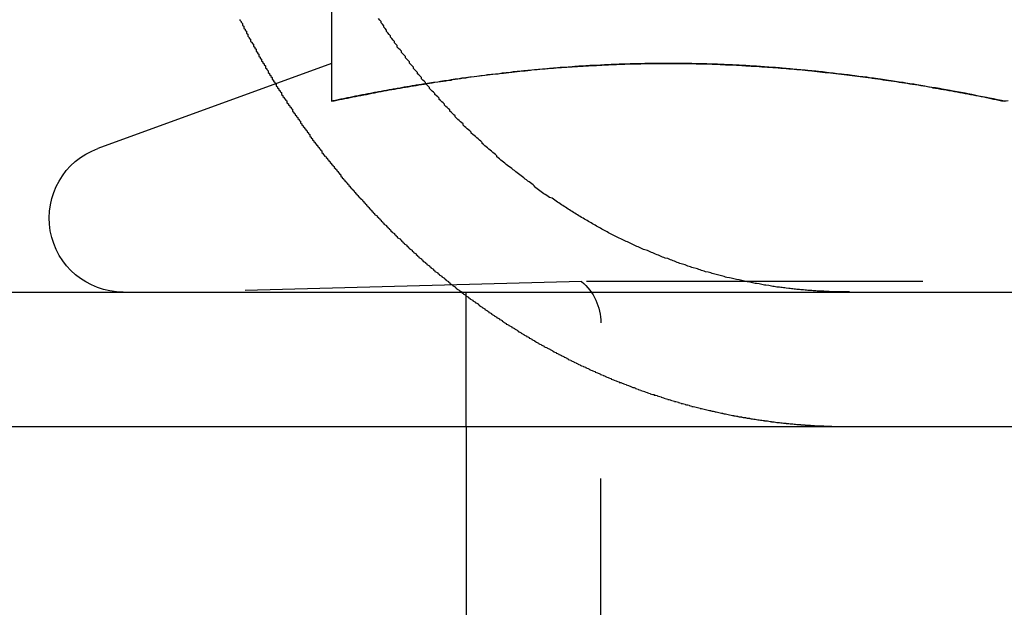
# Model space of a CAD drawing. Extents: x 1232 to 1588, y -176 to 1019.
# Drawn here: x 1528 to 1535, y 927 to 931 of the extents above; entities that cross this region are included whole.
import ezdxf

# ---------------------------------------------------------------- set-up
doc = ezdxf.new("R2010")
doc.units = 0
doc.header["$LTSCALE"] = 10
doc.linetypes.add('VERDECKT', pattern=[0.375, 0.25, -0.125])
doc.layers.get('0').update_dxf_attribs({"linetype": 'CONTINUOUS'})

# ---------------------------------------------------------------- blocks, each defined once
blk = doc.blocks.new('A$C7C5191E1')
at = {"color": 1, "linetype": 'VERDECKT', "extrusion": (0, 1, -2e-16)}
for p, q in [((1059.4524, 428.3418), (1059.4524, 429.5984)), ((1059.4513, 428.6229), (1057.7143, 427.9907)), ((1061.3092, 427.0013), (1058.3524, 426.9239)), ((1067.5957, 427.0013), (1061.3092, 427.0013)), ((1060.4524, 425.9239), (1060.4524, 426.9239)), ((1061.4524, 415.5374), (1061.4524, 426.6946)), ((1060.4524, 425.9239), (1060.4524, 423.9239))]:
    blk.add_line(p, q, dxfattribs=at)
at = {"color": 3, "linetype": 'CONTINUOUS', "extrusion": (0, 1, -2e-16)}
for p, q in [((837.6633, 426.9239), (1097.6633, 426.9239)), ((991.5645, 425.9239), (1097.6633, 425.9239))]:
    blk.add_line(p, q, dxfattribs=at)
at = {"color": 1}
for points in [[(1058.77, 428.951, 0), (1058.77, 428.944, 0), (1058.78, 428.936, 0), (1058.78, 428.929, 0), (1058.79, 428.921, 0), (1058.79, 428.914, 0), (1058.79, 428.906, 0), (1058.8, 428.899, 0), (1058.8, 428.891, 0), (1058.8, 428.884, 0), (1058.81, 428.877, 0), (1058.81, 428.869, 0), (1058.82, 428.862, 0), (1058.82, 428.854, 0), (1058.82, 428.847, 0), (1058.83, 428.84, 0), (1058.83, 428.832, 0), (1058.83, 428.825, 0), (1058.84, 428.817, 0), (1058.84, 428.81, 0), (1058.85, 428.803, 0), (1058.85, 428.795, 0), (1058.85, 428.788, 0), (1058.86, 428.78, 0), (1058.86, 428.773, 0), (1058.87, 428.766, 0), (1058.87, 428.758, 0), (1058.87, 428.751, 0), (1058.88, 428.744, 0), (1058.88, 428.736, 0), (1058.89, 428.729, 0), (1058.89, 428.722, 0), (1058.89, 428.714, 0), (1058.9, 428.707, 0), (1058.9, 428.7, 0), (1058.91, 428.693, 0), (1058.91, 428.685, 0), (1058.91, 428.678, 0), (1058.92, 428.671, 0), (1058.92, 428.663, 0), (1058.93, 428.656, 0), (1058.93, 428.649, 0), (1058.93, 428.642, 0), (1058.94, 428.634, 0), (1058.94, 428.627, 0), (1058.95, 428.62, 0), (1058.95, 428.613, 0), (1058.96, 428.605, 0), (1058.96, 428.598, 0), (1058.96, 428.591, 0), (1058.97, 428.584, 0), (1058.97, 428.577, 0), (1058.98, 428.569, 0), (1058.98, 428.562, 0), (1058.98, 428.555, 0), (1058.99, 428.548, 0), (1058.99, 428.541, 0), (1059, 428.534, 0), (1059, 428.526, 0), (1059.01, 428.519, 0), (1059.01, 428.512, 0), (1059.01, 428.505, 0), (1059.02, 428.498, 0), (1059.02, 428.491, 0), (1059.03, 428.484, 0), (1059.03, 428.477, 0), (1059.04, 428.47, 0), (1059.04, 428.462, 0), (1059.04, 428.455, 0), (1059.05, 428.448, 0), (1059.05, 428.441, 0), (1059.06, 428.434, 0), (1059.06, 428.427, 0), (1059.07, 428.42, 0), (1059.07, 428.413, 0), (1059.08, 428.406, 0), (1059.08, 428.399, 0), (1059.08, 428.392, 0), (1059.09, 428.385, 0), (1059.09, 428.378, 0), (1059.1, 428.371, 0), (1059.1, 428.364, 0), (1059.11, 428.357, 0), (1059.11, 428.35, 0), (1059.12, 428.344, 0), (1059.12, 428.337, 0), (1059.12, 428.33, 0), (1059.13, 428.323, 0), (1059.13, 428.316, 0), (1059.14, 428.309, 0), (1059.14, 428.302, 0), (1059.15, 428.295, 0), (1059.15, 428.289, 0), (1059.16, 428.282, 0), (1059.16, 428.275, 0), (1059.16, 428.268, 0), (1059.17, 428.261, 0), (1059.17, 428.254, 0), (1059.18, 428.248, 0), (1059.18, 428.241, 0), (1059.19, 428.234, 0), (1059.19, 428.227, 0), (1059.2, 428.221, 0), (1059.2, 428.214, 0), (1059.21, 428.207, 0), (1059.21, 428.2, 0), (1059.22, 428.194, 0), (1059.22, 428.187, 0), (1059.22, 428.18, 0), (1059.23, 428.174, 0), (1059.23, 428.167, 0), (1059.24, 428.16, 0), (1059.24, 428.154, 0), (1059.25, 428.147, 0), (1059.25, 428.141, 0), (1059.26, 428.134, 0), (1059.26, 428.127, 0), (1059.27, 428.121, 0), (1059.27, 428.114, 0), (1059.28, 428.108, 0), (1059.28, 428.101, 0), (1059.29, 428.095, 0), (1059.29, 428.088, 0), (1059.29, 428.082, 0), (1059.3, 428.075, 0), (1059.3, 428.069, 0), (1059.31, 428.062, 0), (1059.31, 428.056, 0), (1059.32, 428.049, 0), (1059.32, 428.043, 0), (1059.33, 428.036, 0), (1059.33, 428.03, 0), (1059.34, 428.023, 0), (1059.34, 428.017, 0), (1059.35, 428.011, 0), (1059.35, 428.004, 0), (1059.36, 427.998, 0), (1059.36, 427.992, 0), (1059.37, 427.985, 0), (1059.37, 427.979, 0), (1059.38, 427.973, 0), (1059.38, 427.966, 0), (1059.38, 427.96, 0), (1059.39, 427.954, 0), (1059.39, 427.948, 0), (1059.4, 427.941, 0), (1059.4, 427.935, 0), (1059.41, 427.929, 0), (1059.41, 427.923, 0), (1059.42, 427.917, 0), (1059.42, 427.91, 0), (1059.43, 427.904, 0), (1059.43, 427.898, 0), (1059.44, 427.892, 0), (1059.44, 427.886, 0), (1059.45, 427.88, 0), (1059.45, 427.874, 0), (1059.46, 427.868, 0), (1059.46, 427.862, 0), (1059.47, 427.856, 0), (1059.47, 427.849, 0), (1059.48, 427.843, 0), (1059.48, 427.837, 0), (1059.49, 427.831, 0), (1059.49, 427.825, 0), (1059.5, 427.82, 0), (1059.5, 427.814, 0), (1059.51, 427.808, 0), (1059.51, 427.802, 0), (1059.52, 427.796, 0), (1059.52, 427.79, 0), (1059.52, 427.784, 0), (1059.53, 427.778, 0), (1059.53, 427.772, 0), (1059.54, 427.766, 0), (1059.54, 427.761, 0), (1059.55, 427.755, 0), (1059.55, 427.749, 0), (1059.56, 427.743, 0), (1059.56, 427.737, 0), (1059.57, 427.732, 0), (1059.57, 427.726, 0), (1059.58, 427.72, 0), (1059.58, 427.715, 0), (1059.59, 427.709, 0), (1059.59, 427.703, 0), (1059.6, 427.697, 0), (1059.6, 427.692, 0), (1059.61, 427.686, 0), (1059.61, 427.681, 0), (1059.62, 427.675, 0), (1059.62, 427.669, 0), (1059.63, 427.664, 0), (1059.63, 427.658, 0), (1059.64, 427.652, 0), (1059.64, 427.647, 0), (1059.65, 427.641, 0), (1059.65, 427.636, 0), (1059.66, 427.63, 0), (1059.66, 427.624, 0), (1059.67, 427.619, 0), (1059.67, 427.613, 0), (1059.68, 427.608, 0), (1059.68, 427.602, 0), (1059.69, 427.596, 0), (1059.69, 427.591, 0), (1059.7, 427.585, 0), (1059.7, 427.58, 0), (1059.71, 427.574, 0), (1059.71, 427.568, 0), (1059.72, 427.563, 0), (1059.72, 427.557, 0), (1059.73, 427.552, 0), (1059.73, 427.546, 0), (1059.74, 427.54, 0), (1059.74, 427.535, 0), (1059.75, 427.529, 0), (1059.75, 427.524, 0), (1059.76, 427.518, 0), (1059.76, 427.512, 0), (1059.77, 427.507, 0), (1059.77, 427.501, 0), (1059.78, 427.496, 0), (1059.79, 427.49, 0), (1059.79, 427.485, 0), (1059.8, 427.479, 0), (1059.8, 427.473, 0), (1059.81, 427.468, 0), (1059.81, 427.462, 0), (1059.82, 427.457, 0), (1059.82, 427.451, 0), (1059.83, 427.446, 0), (1059.83, 427.44, 0), (1059.84, 427.435, 0), (1059.84, 427.429, 0), (1059.85, 427.424, 0), (1059.86, 427.418, 0), (1059.86, 427.413, 0), (1059.87, 427.407, 0), (1059.87, 427.402, 0), (1059.88, 427.396, 0), (1059.88, 427.391, 0), (1059.89, 427.385, 0), (1059.89, 427.38, 0), (1059.9, 427.374, 0), (1059.9, 427.369, 0), (1059.91, 427.363, 0), (1059.92, 427.358, 0), (1059.92, 427.352, 0), (1059.93, 427.347, 0), (1059.93, 427.341, 0), (1059.94, 427.336, 0), (1059.94, 427.33, 0), (1059.95, 427.325, 0), (1059.96, 427.32, 0), (1059.96, 427.314, 0), (1059.97, 427.309, 0), (1059.97, 427.303, 0), (1059.98, 427.298, 0), (1059.98, 427.293, 0), (1059.99, 427.287, 0), (1059.99, 427.282, 0), (1060, 427.276, 0), (1060.01, 427.271, 0), (1060.01, 427.266, 0), (1060.02, 427.26, 0), (1060.02, 427.255, 0), (1060.03, 427.25, 0), (1060.03, 427.244, 0), (1060.04, 427.239, 0), (1060.05, 427.234, 0), (1060.05, 427.228, 0), (1060.06, 427.223, 0), (1060.06, 427.218, 0), (1060.07, 427.212, 0), (1060.08, 427.207, 0), (1060.08, 427.202, 0), (1060.09, 427.196, 0), (1060.09, 427.191, 0), (1060.1, 427.186, 0), (1060.1, 427.181, 0), (1060.11, 427.175, 0), (1060.12, 427.17, 0), (1060.12, 427.165, 0), (1060.13, 427.16, 0), (1060.13, 427.155, 0), (1060.14, 427.149, 0), (1060.15, 427.144, 0), (1060.15, 427.139, 0), (1060.16, 427.134, 0), (1060.16, 427.129, 0), (1060.17, 427.123, 0), (1060.18, 427.118, 0), (1060.18, 427.113, 0), (1060.19, 427.108, 0), (1060.19, 427.103, 0), (1060.2, 427.098, 0), (1060.21, 427.093, 0), (1060.21, 427.087, 0), (1060.22, 427.082, 0), (1060.22, 427.077, 0), (1060.23, 427.072, 0), (1060.24, 427.067, 0), (1060.24, 427.062, 0), (1060.25, 427.057, 0), (1060.25, 427.052, 0), (1060.26, 427.047, 0), (1060.27, 427.042, 0), (1060.27, 427.037, 0), (1060.28, 427.032, 0), (1060.29, 427.027, 0), (1060.29, 427.022, 0), (1060.3, 427.017, 0), (1060.3, 427.012, 0), (1060.31, 427.007, 0), (1060.32, 427.002, 0), (1060.32, 426.997, 0), (1060.33, 426.992, 0), (1060.33, 426.987, 0), (1060.34, 426.982, 0), (1060.35, 426.977, 0), (1060.35, 426.972, 0), (1060.36, 426.968, 0), (1060.37, 426.963, 0), (1060.37, 426.958, 0), (1060.38, 426.953, 0), (1060.38, 426.948, 0), (1060.39, 426.943, 0), (1060.4, 426.938, 0), (1060.4, 426.934, 0), (1060.41, 426.929, 0), (1060.42, 426.924, 0), (1060.42, 426.919, 0), (1060.43, 426.914, 0), (1060.43, 426.91, 0), (1060.44, 426.905, 0), (1060.45, 426.9, 0), (1060.45, 426.896, 0), (1060.46, 426.891, 0), (1060.47, 426.886, 0), (1060.47, 426.881, 0), (1060.48, 426.877, 0), (1060.48, 426.872, 0), (1060.49, 426.867, 0), (1060.5, 426.863, 0), (1060.5, 426.858, 0), (1060.51, 426.853, 0), (1060.52, 426.849, 0), (1060.52, 426.844, 0), (1060.53, 426.84, 0), (1060.54, 426.835, 0), (1060.54, 426.83, 0), (1060.55, 426.826, 0), (1060.55, 426.821, 0), (1060.56, 426.817, 0), (1060.57, 426.812, 0), (1060.57, 426.808, 0), (1060.58, 426.803, 0), (1060.59, 426.799, 0), (1060.59, 426.794, 0), (1060.6, 426.79, 0), (1060.61, 426.785, 0), (1060.61, 426.781, 0), (1060.62, 426.777, 0), (1060.62, 426.772, 0), (1060.63, 426.768, 0), (1060.64, 426.763, 0), (1060.64, 426.759, 0), (1060.65, 426.755, 0), (1060.66, 426.75, 0), (1060.66, 426.746, 0), (1060.67, 426.741, 0), (1060.68, 426.737, 0), (1060.68, 426.733, 0), (1060.69, 426.729, 0), (1060.7, 426.724, 0), (1060.7, 426.72, 0), (1060.71, 426.716, 0), (1060.72, 426.711, 0), (1060.72, 426.707, 0), (1060.73, 426.703, 0), (1060.73, 426.699, 0), (1060.74, 426.695, 0), (1060.75, 426.69, 0), (1060.75, 426.686, 0), (1060.76, 426.682, 0), (1060.77, 426.678, 0), (1060.77, 426.674, 0), (1060.78, 426.67, 0), (1060.79, 426.666, 0), (1060.79, 426.661, 0), (1060.8, 426.657, 0), (1060.81, 426.653, 0), (1060.81, 426.649, 0), (1060.82, 426.645, 0), (1060.83, 426.641, 0), (1060.83, 426.637, 0), (1060.84, 426.633, 0), (1060.84, 426.629, 0), (1060.85, 426.625, 0), (1060.86, 426.621, 0), (1060.86, 426.617, 0), (1060.87, 426.613, 0), (1060.88, 426.609, 0), (1060.88, 426.605, 0), (1060.89, 426.601, 0), (1060.9, 426.598, 0), (1060.9, 426.594, 0), (1060.91, 426.59, 0), (1060.92, 426.586, 0), (1060.92, 426.582, 0), (1060.93, 426.578, 0), (1060.94, 426.574, 0), (1060.94, 426.571, 0), (1060.95, 426.567, 0), (1060.96, 426.563, 0), (1060.96, 426.559, 0), (1060.97, 426.556, 0), (1060.97, 426.552, 0), (1060.98, 426.548, 0), (1060.99, 426.544, 0), (1060.99, 426.541, 0), (1061, 426.537, 0), (1061.01, 426.533, 0), (1061.01, 426.53, 0), (1061.02, 426.526, 0), (1061.03, 426.523, 0), (1061.03, 426.519, 0), (1061.04, 426.515, 0), (1061.05, 426.512, 0), (1061.05, 426.508, 0), (1061.06, 426.505, 0), (1061.07, 426.501, 0), (1061.07, 426.498, 0), (1061.08, 426.494, 0), (1061.09, 426.49, 0), (1061.09, 426.487, 0), (1061.1, 426.484, 0), (1061.1, 426.48, 0), (1061.11, 426.477, 0), (1061.12, 426.473, 0), (1061.12, 426.47, 0), (1061.13, 426.466, 0), (1061.14, 426.463, 0), (1061.14, 426.46, 0), (1061.15, 426.456, 0), (1061.16, 426.453, 0), (1061.16, 426.449, 0), (1061.17, 426.446, 0), (1061.18, 426.443, 0), (1061.18, 426.44, 0), (1061.19, 426.436, 0), (1061.2, 426.433, 0), (1061.2, 426.43, 0), (1061.21, 426.426, 0), (1061.21, 426.423, 0), (1061.22, 426.42, 0), (1061.23, 426.417, 0), (1061.23, 426.414, 0), (1061.24, 426.41, 0), (1061.25, 426.407, 0), (1061.25, 426.404, 0), (1061.26, 426.401, 0), (1061.27, 426.398, 0), (1061.27, 426.395, 0), (1061.28, 426.392, 0), (1061.28, 426.389, 0), (1061.29, 426.386, 0), (1061.3, 426.382, 0), (1061.3, 426.379, 0), (1061.31, 426.376, 0), (1061.32, 426.373, 0), (1061.32, 426.37, 0), (1061.33, 426.367, 0), (1061.34, 426.364, 0), (1061.34, 426.361, 0), (1061.35, 426.358, 0), (1061.36, 426.355, 0), (1061.36, 426.352, 0), (1061.37, 426.349, 0), (1061.37, 426.346, 0), (1061.38, 426.343, 0), (1061.39, 426.34, 0), (1061.39, 426.338, 0), (1061.4, 426.335, 0), (1061.41, 426.332, 0), (1061.41, 426.329, 0), (1061.42, 426.326, 0), (1061.43, 426.323, 0), (1061.43, 426.32, 0), (1061.44, 426.317, 0), (1061.45, 426.314, 0), (1061.45, 426.311, 0), (1061.46, 426.308, 0), (1061.47, 426.306, 0), (1061.47, 426.303, 0), (1061.48, 426.3, 0), (1061.49, 426.297, 0), (1061.49, 426.294, 0), (1061.5, 426.291, 0), (1061.51, 426.288, 0), (1061.51, 426.286, 0), (1061.52, 426.283, 0), (1061.53, 426.28, 0), (1061.53, 426.277, 0), (1061.54, 426.274, 0), (1061.55, 426.272, 0), (1061.55, 426.269, 0), (1061.56, 426.266, 0), (1061.57, 426.263, 0), (1061.57, 426.261, 0), (1061.58, 426.258, 0), (1061.59, 426.255, 0), (1061.59, 426.252, 0), (1061.6, 426.25, 0), (1061.61, 426.247, 0), (1061.62, 426.244, 0), (1061.62, 426.242, 0), (1061.63, 426.239, 0), (1061.64, 426.236, 0), (1061.64, 426.234, 0), (1061.65, 426.231, 0), (1061.66, 426.228, 0), (1061.66, 426.226, 0), (1061.67, 426.223, 0), (1061.68, 426.22, 0), (1061.68, 426.218, 0), (1061.69, 426.215, 0), (1061.7, 426.213, 0), (1061.71, 426.21, 0), (1061.71, 426.207, 0), (1061.72, 426.205, 0), (1061.73, 426.202, 0), (1061.73, 426.2, 0), (1061.74, 426.197, 0), (1061.75, 426.195, 0), (1061.75, 426.192, 0), (1061.76, 426.19, 0), (1061.77, 426.187, 0), (1061.78, 426.185, 0), (1061.78, 426.182, 0), (1061.79, 426.18, 0), (1061.8, 426.177, 0), (1061.8, 426.175, 0), (1061.81, 426.173, 0), (1061.82, 426.17, 0), (1061.82, 426.168, 0), (1061.83, 426.165, 0), (1061.84, 426.163, 0), (1061.85, 426.161, 0), (1061.85, 426.158, 0), (1061.86, 426.156, 0), (1061.87, 426.154, 0), (1061.87, 426.151, 0), (1061.88, 426.149, 0), (1061.89, 426.147, 0), (1061.9, 426.144, 0), (1061.9, 426.142, 0), (1061.91, 426.14, 0), (1061.92, 426.137, 0), (1061.92, 426.135, 0), (1061.93, 426.133, 0), (1061.94, 426.131, 0), (1061.95, 426.128, 0), (1061.95, 426.126, 0), (1061.96, 426.124, 0), (1061.97, 426.122, 0), (1061.97, 426.12, 0), (1061.98, 426.117, 0), (1061.99, 426.115, 0), (1062, 426.113, 0), (1062, 426.111, 0), (1062.01, 426.109, 0), (1062.02, 426.107, 0), (1062.03, 426.105, 0), (1062.03, 426.103, 0), (1062.04, 426.1, 0), (1062.05, 426.098, 0), (1062.05, 426.096, 0), (1062.06, 426.094, 0), (1062.07, 426.092, 0), (1062.08, 426.09, 0), (1062.08, 426.088, 0), (1062.09, 426.086, 0), (1062.1, 426.084, 0), (1062.11, 426.082, 0), (1062.11, 426.08, 0), (1062.12, 426.078, 0), (1062.13, 426.076, 0), (1062.13, 426.074, 0), (1062.14, 426.073, 0), (1062.15, 426.071, 0), (1062.16, 426.069, 0), (1062.16, 426.067, 0), (1062.17, 426.065, 0), (1062.18, 426.063, 0), (1062.19, 426.061, 0), (1062.19, 426.059, 0), (1062.2, 426.058, 0), (1062.21, 426.056, 0), (1062.22, 426.054, 0), (1062.22, 426.052, 0), (1062.23, 426.05, 0), (1062.24, 426.049, 0), (1062.24, 426.047, 0), (1062.25, 426.045, 0), (1062.26, 426.043, 0), (1062.27, 426.042, 0), (1062.27, 426.04, 0), (1062.28, 426.038, 0), (1062.29, 426.037, 0), (1062.3, 426.035, 0), (1062.3, 426.033, 0), (1062.31, 426.032, 0), (1062.32, 426.03, 0), (1062.33, 426.029, 0), (1062.33, 426.027, 0), (1062.34, 426.025, 0), (1062.35, 426.024, 0), (1062.36, 426.022, 0), (1062.36, 426.021, 0), (1062.37, 426.019, 0), (1062.38, 426.018, 0), (1062.39, 426.016, 0), (1062.39, 426.015, 0), (1062.4, 426.013, 0), (1062.41, 426.012, 0), (1062.41, 426.01, 0), (1062.42, 426.009, 0), (1062.43, 426.007, 0), (1062.44, 426.006, 0), (1062.44, 426.004, 0), (1062.45, 426.003, 0), (1062.46, 426.002, 0), (1062.47, 426, 0), (1062.47, 425.999, 0), (1062.48, 425.997, 0), (1062.49, 425.996, 0), (1062.5, 425.995, 0), (1062.5, 425.994, 0), (1062.51, 425.992, 0), (1062.52, 425.991, 0), (1062.53, 425.99, 0), (1062.53, 425.988, 0), (1062.54, 425.987, 0), (1062.55, 425.986, 0), (1062.56, 425.985, 0), (1062.56, 425.983, 0), (1062.57, 425.982, 0), (1062.58, 425.981, 0), (1062.58, 425.98, 0), (1062.59, 425.979, 0), (1062.6, 425.978, 0), (1062.61, 425.976, 0), (1062.61, 425.975, 0), (1062.62, 425.974, 0), (1062.63, 425.973, 0), (1062.64, 425.972, 0), (1062.64, 425.971, 0), (1062.65, 425.97, 0), (1062.66, 425.969, 0), (1062.67, 425.968, 0), (1062.67, 425.967, 0), (1062.68, 425.966, 0), (1062.69, 425.965, 0), (1062.7, 425.964, 0), (1062.7, 425.963, 0), (1062.71, 425.962, 0), (1062.72, 425.961, 0), (1062.72, 425.96, 0), (1062.73, 425.959, 0), (1062.74, 425.958, 0), (1062.75, 425.957, 0), (1062.75, 425.956, 0), (1062.76, 425.955, 0), (1062.77, 425.954, 0), (1062.78, 425.954, 0), (1062.78, 425.953, 0), (1062.79, 425.952, 0), (1062.8, 425.951, 0), (1062.81, 425.95, 0), (1062.81, 425.95, 0), (1062.82, 425.949, 0), (1062.83, 425.948, 0), (1062.83, 425.947, 0), (1062.84, 425.947, 0), (1062.85, 425.946, 0), (1062.86, 425.945, 0), (1062.86, 425.944, 0), (1062.87, 425.944, 0), (1062.88, 425.943, 0), (1062.89, 425.942, 0), (1062.89, 425.942, 0), (1062.9, 425.941, 0), (1062.91, 425.94, 0), (1062.91, 425.94, 0), (1062.92, 425.939, 0), (1062.93, 425.939, 0), (1062.94, 425.938, 0), (1062.94, 425.937, 0), (1062.95, 425.937, 0), (1062.96, 425.936, 0), (1062.97, 425.936, 0), (1062.97, 425.935, 0), (1062.98, 425.935, 0), (1062.99, 425.934, 0), (1062.99, 425.934, 0), (1063, 425.933, 0), (1063.01, 425.933, 0), (1063.02, 425.932, 0), (1063.02, 425.932, 0), (1063.03, 425.932, 0), (1063.04, 425.931, 0), (1063.04, 425.931, 0), (1063.05, 425.93, 0), (1063.06, 425.93, 0), (1063.07, 425.93, 0), (1063.07, 425.929, 0)], [(1059.45, 428.342, 0), (1059.47, 428.346, 0), (1059.49, 428.35, 0), (1059.51, 428.354, 0), (1059.53, 428.358, 0), (1059.55, 428.362, 0), (1059.57, 428.366, 0), (1059.59, 428.37, 0), (1059.61, 428.374, 0), (1059.63, 428.378, 0), (1059.65, 428.382, 0), (1059.67, 428.385, 0), (1059.69, 428.389, 0), (1059.71, 428.393, 0), (1059.73, 428.397, 0), (1059.75, 428.401, 0), (1059.77, 428.404, 0), (1059.78, 428.408, 0), (1059.8, 428.412, 0), (1059.82, 428.415, 0), (1059.84, 428.419, 0), (1059.86, 428.423, 0), (1059.88, 428.426, 0), (1059.9, 428.43, 0), (1059.92, 428.433, 0), (1059.94, 428.437, 0), (1059.96, 428.44, 0), (1059.98, 428.444, 0), (1060, 428.447, 0), (1060.02, 428.45, 0), (1060.04, 428.454, 0), (1060.06, 428.457, 0), (1060.08, 428.46, 0), (1060.1, 428.464, 0), (1060.12, 428.467, 0), (1060.14, 428.47, 0), (1060.16, 428.473, 0), (1060.18, 428.476, 0), (1060.2, 428.479, 0), (1060.22, 428.483, 0), (1060.24, 428.486, 0), (1060.26, 428.489, 0), (1060.28, 428.492, 0), (1060.3, 428.495, 0), (1060.32, 428.498, 0), (1060.34, 428.5, 0), (1060.35, 428.503, 0), (1060.37, 428.506, 0), (1060.39, 428.509, 0), (1060.41, 428.512, 0), (1060.43, 428.515, 0), (1060.45, 428.517, 0), (1060.47, 428.52, 0), (1060.49, 428.523, 0), (1060.51, 428.525, 0), (1060.53, 428.528, 0), (1060.55, 428.53, 0), (1060.57, 428.533, 0), (1060.59, 428.535, 0), (1060.61, 428.538, 0), (1060.63, 428.54, 0), (1060.65, 428.543, 0), (1060.67, 428.545, 0), (1060.69, 428.547, 0), (1060.71, 428.55, 0), (1060.73, 428.552, 0), (1060.75, 428.554, 0), (1060.77, 428.556, 0), (1060.79, 428.559, 0), (1060.81, 428.561, 0), (1060.83, 428.563, 0), (1060.85, 428.565, 0), (1060.87, 428.567, 0), (1060.89, 428.569, 0), (1060.91, 428.571, 0), (1060.93, 428.573, 0), (1060.94, 428.575, 0), (1060.96, 428.577, 0), (1060.98, 428.578, 0), (1061, 428.58, 0), (1061.02, 428.582, 0), (1061.04, 428.584, 0), (1061.06, 428.585, 0), (1061.08, 428.587, 0), (1061.1, 428.589, 0), (1061.12, 428.59, 0), (1061.14, 428.592, 0), (1061.16, 428.593, 0), (1061.18, 428.595, 0), (1061.2, 428.596, 0), (1061.22, 428.597, 0), (1061.24, 428.599, 0), (1061.26, 428.6, 0), (1061.28, 428.601, 0), (1061.3, 428.603, 0), (1061.32, 428.604, 0), (1061.34, 428.605, 0), (1061.36, 428.606, 0), (1061.38, 428.607, 0), (1061.4, 428.608, 0), (1061.42, 428.609, 0), (1061.44, 428.61, 0), (1061.46, 428.611, 0), (1061.48, 428.612, 0), (1061.49, 428.613, 0), (1061.51, 428.614, 0), (1061.53, 428.615, 0), (1061.55, 428.616, 0), (1061.57, 428.616, 0), (1061.59, 428.617, 0), (1061.61, 428.618, 0), (1061.63, 428.618, 0), (1061.65, 428.619, 0), (1061.67, 428.619, 0), (1061.69, 428.62, 0), (1061.71, 428.62, 0), (1061.73, 428.621, 0), (1061.75, 428.621, 0), (1061.77, 428.622, 0), (1061.79, 428.622, 0), (1061.81, 428.622, 0), (1061.83, 428.623, 0), (1061.85, 428.623, 0), (1061.87, 428.623, 0), (1061.89, 428.623, 0), (1061.91, 428.623, 0), (1061.93, 428.623, 0), (1061.95, 428.623, 0), (1061.97, 428.623, 0), (1061.99, 428.623, 0), (1062.01, 428.623, 0), (1062.02, 428.623, 0), (1062.04, 428.623, 0), (1062.06, 428.623, 0), (1062.08, 428.622, 0), (1062.1, 428.622, 0), (1062.12, 428.622, 0), (1062.14, 428.622, 0), (1062.16, 428.621, 0), (1062.18, 428.621, 0), (1062.2, 428.62, 0), (1062.22, 428.62, 0), (1062.24, 428.619, 0), (1062.26, 428.619, 0), (1062.28, 428.618, 0), (1062.3, 428.617, 0), (1062.32, 428.617, 0), (1062.34, 428.616, 0), (1062.36, 428.615, 0), (1062.38, 428.614, 0), (1062.4, 428.613, 0), (1062.42, 428.613, 0), (1062.44, 428.612, 0), (1062.46, 428.611, 0), (1062.48, 428.61, 0), (1062.5, 428.609, 0), (1062.52, 428.608, 0), (1062.53, 428.606, 0), (1062.55, 428.605, 0), (1062.57, 428.604, 0), (1062.59, 428.603, 0), (1062.61, 428.602, 0), (1062.63, 428.6, 0), (1062.65, 428.599, 0), (1062.67, 428.598, 0), (1062.69, 428.596, 0), (1062.71, 428.595, 0), (1062.73, 428.594, 0), (1062.75, 428.592, 0), (1062.77, 428.591, 0), (1062.79, 428.589, 0), (1062.81, 428.587, 0), (1062.83, 428.586, 0), (1062.85, 428.584, 0), (1062.87, 428.582, 0), (1062.89, 428.581, 0), (1062.91, 428.579, 0), (1062.93, 428.577, 0), (1062.95, 428.575, 0), (1062.97, 428.573, 0), (1062.99, 428.571, 0), (1063.01, 428.57, 0), (1063.02, 428.568, 0), (1063.04, 428.566, 0), (1063.06, 428.564, 0), (1063.08, 428.561, 0), (1063.1, 428.559, 0), (1063.12, 428.557, 0), (1063.14, 428.555, 0), (1063.16, 428.553, 0), (1063.18, 428.551, 0), (1063.2, 428.548, 0), (1063.22, 428.546, 0), (1063.24, 428.544, 0), (1063.26, 428.541, 0), (1063.28, 428.539, 0), (1063.3, 428.537, 0), (1063.32, 428.534, 0), (1063.34, 428.532, 0), (1063.36, 428.529, 0), (1063.38, 428.527, 0), (1063.4, 428.524, 0), (1063.42, 428.521, 0), (1063.44, 428.519, 0), (1063.46, 428.516, 0), (1063.47, 428.513, 0), (1063.49, 428.511, 0), (1063.51, 428.508, 0), (1063.53, 428.505, 0), (1063.55, 428.502, 0), (1063.57, 428.499, 0), (1063.59, 428.497, 0), (1063.61, 428.494, 0), (1063.63, 428.491, 0), (1063.65, 428.488, 0), (1063.67, 428.485, 0), (1063.69, 428.482, 0), (1063.71, 428.479, 0), (1063.73, 428.476, 0), (1063.75, 428.472, 0), (1063.77, 428.469, 0), (1063.79, 428.466, 0), (1063.81, 428.463, 0), (1063.83, 428.46, 0), (1063.85, 428.456, 0), (1063.87, 428.453, 0), (1063.89, 428.45, 0), (1063.91, 428.447, 0), (1063.92, 428.443, 0), (1063.94, 428.44, 0), (1063.96, 428.436, 0), (1063.98, 428.433, 0), (1064, 428.429, 0), (1064.02, 428.426, 0), (1064.04, 428.422, 0), (1064.06, 428.419, 0), (1064.08, 428.415, 0), (1064.1, 428.412, 0), (1064.12, 428.408, 0), (1064.14, 428.404, 0), (1064.16, 428.4, 0), (1064.18, 428.397, 0), (1064.2, 428.393, 0), (1064.22, 428.389, 0), (1064.24, 428.385, 0), (1064.26, 428.382, 0), (1064.28, 428.378, 0), (1064.3, 428.374, 0), (1064.32, 428.37, 0), (1064.34, 428.366, 0), (1064.35, 428.362, 0), (1064.37, 428.358, 0), (1064.39, 428.354, 0), (1064.41, 428.35, 0), (1064.43, 428.346, 0), (1064.45, 428.342, 0)], [(1064.45, 428.342, 0), (1064.48, 428.348, 0)], [(1060.15, 428.472, 0), (1060.15, 428.471, 0), (1060.14, 428.47, 0), (1060.14, 428.47, 0), (1060.13, 428.469, 0), (1060.13, 428.468, 0), (1060.12, 428.467, 0), (1060.12, 428.466, 0), (1060.11, 428.465, 0), (1060.1, 428.464, 0), (1060.1, 428.463, 0), (1060.09, 428.462, 0), (1060.09, 428.461, 0), (1060.08, 428.461, 0), (1060.08, 428.46, 0), (1060.07, 428.459, 0), (1060.07, 428.458, 0), (1060.06, 428.457, 0), (1060.05, 428.456, 0), (1060.05, 428.455, 0), (1060.04, 428.454, 0), (1060.04, 428.453, 0), (1060.03, 428.452, 0), (1060.03, 428.451, 0), (1060.02, 428.45, 0), (1060.02, 428.449, 0), (1060.01, 428.448, 0), (1060.01, 428.447, 0), (1060, 428.447, 0), (1059.99, 428.446, 0), (1059.99, 428.445, 0), (1059.98, 428.444, 0), (1059.98, 428.443, 0), (1059.97, 428.442, 0), (1059.97, 428.441, 0), (1059.96, 428.44, 0), (1059.96, 428.439, 0), (1059.95, 428.438, 0), (1059.94, 428.437, 0), (1059.94, 428.436, 0), (1059.93, 428.435, 0), (1059.93, 428.434, 0), (1059.92, 428.433, 0), (1059.92, 428.432, 0), (1059.91, 428.431, 0), (1059.91, 428.43, 0), (1059.9, 428.429, 0), (1059.89, 428.428, 0), (1059.89, 428.427, 0), (1059.88, 428.426, 0), (1059.88, 428.425, 0), (1059.87, 428.424, 0), (1059.87, 428.423, 0), (1059.86, 428.422, 0), (1059.86, 428.421, 0), (1059.85, 428.42, 0), (1059.84, 428.419, 0), (1059.84, 428.418, 0), (1059.83, 428.417, 0), (1059.83, 428.416, 0), (1059.82, 428.415, 0), (1059.82, 428.414, 0), (1059.81, 428.413, 0), (1059.81, 428.412, 0), (1059.8, 428.411, 0), (1059.8, 428.41, 0), (1059.79, 428.409, 0), (1059.78, 428.408, 0), (1059.78, 428.407, 0), (1059.77, 428.406, 0), (1059.77, 428.405, 0), (1059.76, 428.404, 0), (1059.76, 428.403, 0), (1059.75, 428.402, 0), (1059.75, 428.4, 0), (1059.74, 428.399, 0), (1059.73, 428.398, 0), (1059.73, 428.397, 0), (1059.72, 428.396, 0), (1059.72, 428.395, 0), (1059.71, 428.394, 0), (1059.71, 428.393, 0), (1059.7, 428.392, 0), (1059.7, 428.391, 0), (1059.69, 428.39, 0), (1059.68, 428.389, 0), (1059.68, 428.388, 0), (1059.67, 428.387, 0), (1059.67, 428.386, 0), (1059.66, 428.384, 0), (1059.66, 428.383, 0), (1059.65, 428.382, 0), (1059.65, 428.381, 0), (1059.64, 428.38, 0), (1059.63, 428.379, 0), (1059.63, 428.378, 0), (1059.62, 428.377, 0), (1059.62, 428.376, 0), (1059.61, 428.375, 0), (1059.61, 428.374, 0), (1059.6, 428.372, 0), (1059.6, 428.371, 0), (1059.59, 428.37, 0), (1059.59, 428.369, 0), (1059.58, 428.368, 0), (1059.57, 428.367, 0), (1059.57, 428.366, 0), (1059.56, 428.365, 0), (1059.56, 428.364, 0), (1059.55, 428.362, 0), (1059.55, 428.361, 0), (1059.54, 428.36, 0), (1059.54, 428.359, 0), (1059.53, 428.358, 0), (1059.52, 428.357, 0), (1059.52, 428.356, 0), (1059.51, 428.354, 0), (1059.51, 428.353, 0), (1059.5, 428.352, 0), (1059.5, 428.351, 0), (1059.49, 428.35, 0), (1059.49, 428.349, 0), (1059.48, 428.348, 0), (1059.47, 428.346, 0), (1059.47, 428.345, 0), (1059.46, 428.344, 0), (1059.46, 428.343, 0), (1059.45, 428.342, 0)], [(1063.07, 425.929, 0), (1063.07, 425.929, 0), (1063.08, 425.929, 0), (1063.08, 425.929, 0), (1063.08, 425.929, 0), (1063.08, 425.929, 0), (1063.08, 425.929, 0), (1063.09, 425.929, 0), (1063.09, 425.929, 0), (1063.09, 425.929, 0), (1063.09, 425.928, 0), (1063.09, 425.928, 0), (1063.09, 425.928, 0), (1063.1, 425.928, 0), (1063.1, 425.928, 0), (1063.1, 425.928, 0), (1063.1, 425.928, 0), (1063.1, 425.928, 0), (1063.1, 425.928, 0), (1063.11, 425.928, 0), (1063.11, 425.928, 0), (1063.11, 425.928, 0), (1063.11, 425.928, 0), (1063.11, 425.928, 0), (1063.12, 425.927, 0), (1063.12, 425.927, 0), (1063.12, 425.927, 0), (1063.12, 425.927, 0), (1063.12, 425.927, 0), (1063.12, 425.927, 0), (1063.13, 425.927, 0), (1063.13, 425.927, 0), (1063.13, 425.927, 0), (1063.13, 425.927, 0), (1063.13, 425.927, 0), (1063.13, 425.927, 0), (1063.14, 425.927, 0), (1063.14, 425.927, 0), (1063.14, 425.927, 0), (1063.14, 425.926, 0), (1063.14, 425.926, 0), (1063.14, 425.926, 0), (1063.15, 425.926, 0), (1063.15, 425.926, 0), (1063.15, 425.926, 0), (1063.15, 425.926, 0), (1063.15, 425.926, 0), (1063.16, 425.926, 0), (1063.16, 425.926, 0), (1063.16, 425.926, 0), (1063.16, 425.926, 0), (1063.16, 425.926, 0), (1063.16, 425.926, 0), (1063.17, 425.926, 0), (1063.17, 425.926, 0), (1063.17, 425.926, 0), (1063.17, 425.926, 0), (1063.17, 425.926, 0), (1063.17, 425.925, 0), (1063.18, 425.925, 0), (1063.18, 425.925, 0), (1063.18, 425.925, 0), (1063.18, 425.925, 0), (1063.18, 425.925, 0), (1063.19, 425.925, 0), (1063.19, 425.925, 0), (1063.19, 425.925, 0), (1063.19, 425.925, 0), (1063.19, 425.925, 0), (1063.19, 425.925, 0), (1063.2, 425.925, 0), (1063.2, 425.925, 0), (1063.2, 425.925, 0), (1063.2, 425.925, 0), (1063.2, 425.925, 0), (1063.2, 425.925, 0), (1063.21, 425.925, 0), (1063.21, 425.925, 0), (1063.21, 425.925, 0), (1063.21, 425.925, 0), (1063.21, 425.925, 0), (1063.22, 425.925, 0), (1063.22, 425.925, 0), (1063.22, 425.925, 0), (1063.22, 425.925, 0), (1063.22, 425.924, 0), (1063.22, 425.924, 0), (1063.23, 425.924, 0), (1063.23, 425.924, 0), (1063.23, 425.924, 0), (1063.23, 425.924, 0), (1063.23, 425.924, 0), (1063.23, 425.924, 0), (1063.24, 425.924, 0), (1063.24, 425.924, 0), (1063.24, 425.924, 0), (1063.24, 425.924, 0), (1063.24, 425.924, 0), (1063.25, 425.924, 0), (1063.25, 425.924, 0), (1063.25, 425.924, 0), (1063.25, 425.924, 0), (1063.25, 425.924, 0), (1063.25, 425.924, 0), (1063.26, 425.924, 0), (1063.26, 425.924, 0), (1063.26, 425.924, 0), (1063.26, 425.924, 0), (1063.26, 425.924, 0), (1063.26, 425.924, 0), (1063.27, 425.924, 0), (1063.27, 425.924, 0), (1063.27, 425.924, 0), (1063.27, 425.924, 0), (1063.27, 425.924, 0), (1063.28, 425.924, 0), (1063.28, 425.924, 0), (1063.28, 425.924, 0), (1063.28, 425.924, 0), (1063.28, 425.924, 0), (1063.28, 425.924, 0), (1063.29, 425.924, 0), (1063.29, 425.924, 0), (1063.29, 425.924, 0), (1063.29, 425.924, 0), (1063.29, 425.924, 0), (1063.29, 425.924, 0), (1063.3, 425.924, 0)]]:
    blk.add_polyline3d(points, dxfattribs=at)
at = {"color": 3}
for points in [[(1063.07, 426.93, 0), (1063.06, 426.931, 0), (1063.05, 426.932, 0), (1063.04, 426.933, 0), (1063.03, 426.933, 0), (1063.02, 426.934, 0), (1063.01, 426.935, 0), (1062.99, 426.936, 0), (1062.98, 426.937, 0), (1062.97, 426.938, 0), (1062.96, 426.939, 0), (1062.95, 426.94, 0), (1062.94, 426.941, 0), (1062.93, 426.942, 0), (1062.91, 426.943, 0), (1062.9, 426.944, 0), (1062.89, 426.946, 0), (1062.88, 426.947, 0), (1062.87, 426.948, 0), (1062.86, 426.949, 0), (1062.85, 426.951, 0), (1062.83, 426.952, 0), (1062.82, 426.954, 0), (1062.81, 426.955, 0), (1062.8, 426.957, 0), (1062.79, 426.958, 0), (1062.78, 426.96, 0), (1062.76, 426.961, 0), (1062.75, 426.963, 0), (1062.74, 426.965, 0), (1062.73, 426.966, 0), (1062.72, 426.968, 0), (1062.71, 426.97, 0), (1062.7, 426.972, 0), (1062.68, 426.974, 0), (1062.67, 426.976, 0), (1062.66, 426.978, 0), (1062.65, 426.98, 0), (1062.64, 426.982, 0), (1062.63, 426.984, 0), (1062.61, 426.986, 0), (1062.6, 426.988, 0), (1062.59, 426.99, 0), (1062.58, 426.992, 0), (1062.57, 426.994, 0), (1062.56, 426.997, 0), (1062.54, 426.999, 0), (1062.53, 427.001, 0), (1062.52, 427.004, 0), (1062.51, 427.006, 0), (1062.5, 427.009, 0), (1062.49, 427.011, 0), (1062.48, 427.014, 0), (1062.46, 427.016, 0), (1062.45, 427.019, 0), (1062.44, 427.022, 0), (1062.43, 427.024, 0), (1062.42, 427.027, 0), (1062.41, 427.03, 0), (1062.39, 427.032, 0), (1062.38, 427.035, 0), (1062.37, 427.038, 0), (1062.36, 427.041, 0), (1062.35, 427.044, 0), (1062.34, 427.047, 0), (1062.33, 427.05, 0), (1062.31, 427.053, 0), (1062.3, 427.056, 0), (1062.29, 427.059, 0), (1062.28, 427.062, 0), (1062.27, 427.066, 0), (1062.26, 427.069, 0), (1062.25, 427.072, 0), (1062.23, 427.075, 0), (1062.22, 427.079, 0), (1062.21, 427.082, 0), (1062.2, 427.085, 0), (1062.19, 427.089, 0), (1062.18, 427.092, 0), (1062.17, 427.096, 0), (1062.16, 427.099, 0), (1062.14, 427.103, 0), (1062.13, 427.106, 0), (1062.12, 427.11, 0), (1062.11, 427.114, 0), (1062.1, 427.117, 0), (1062.09, 427.121, 0), (1062.08, 427.125, 0), (1062.07, 427.129, 0), (1062.06, 427.132, 0), (1062.04, 427.136, 0), (1062.03, 427.14, 0), (1062.02, 427.144, 0), (1062.01, 427.148, 0), (1062, 427.152, 0), (1061.99, 427.156, 0), (1061.98, 427.16, 0), (1061.97, 427.164, 0), (1061.96, 427.168, 0), (1061.95, 427.172, 0), (1061.93, 427.176, 0), (1061.92, 427.18, 0), (1061.91, 427.184, 0), (1061.9, 427.188, 0), (1061.89, 427.193, 0), (1061.88, 427.197, 0), (1061.87, 427.201, 0), (1061.86, 427.205, 0), (1061.85, 427.21, 0), (1061.84, 427.214, 0), (1061.83, 427.218, 0), (1061.82, 427.223, 0), (1061.81, 427.227, 0), (1061.8, 427.232, 0), (1061.79, 427.236, 0), (1061.77, 427.24, 0), (1061.76, 427.245, 0), (1061.75, 427.249, 0), (1061.74, 427.254, 0), (1061.73, 427.259, 0), (1061.72, 427.263, 0), (1061.71, 427.268, 0), (1061.7, 427.272, 0), (1061.69, 427.277, 0), (1061.68, 427.282, 0), (1061.67, 427.286, 0), (1061.66, 427.291, 0), (1061.65, 427.296, 0), (1061.64, 427.3, 0), (1061.63, 427.305, 0), (1061.62, 427.31, 0), (1061.61, 427.315, 0), (1061.6, 427.32, 0), (1061.59, 427.325, 0), (1061.58, 427.33, 0), (1061.57, 427.335, 0), (1061.56, 427.34, 0), (1061.55, 427.345, 0), (1061.54, 427.35, 0), (1061.53, 427.355, 0), (1061.52, 427.36, 0), (1061.51, 427.365, 0), (1061.5, 427.371, 0), (1061.49, 427.376, 0), (1061.48, 427.381, 0), (1061.47, 427.387, 0), (1061.46, 427.392, 0), (1061.45, 427.398, 0), (1061.44, 427.403, 0), (1061.43, 427.409, 0), (1061.42, 427.414, 0), (1061.41, 427.42, 0), (1061.4, 427.426, 0), (1061.39, 427.431, 0), (1061.38, 427.437, 0), (1061.37, 427.443, 0), (1061.36, 427.449, 0), (1061.35, 427.455, 0), (1061.34, 427.461, 0), (1061.33, 427.466, 0), (1061.32, 427.472, 0), (1061.31, 427.479, 0), (1061.3, 427.485, 0), (1061.29, 427.491, 0), (1061.28, 427.497, 0), (1061.27, 427.503, 0), (1061.26, 427.509, 0), (1061.25, 427.515, 0), (1061.24, 427.522, 0), (1061.23, 427.528, 0), (1061.22, 427.534, 0), (1061.21, 427.541, 0), (1061.2, 427.547, 0), (1061.19, 427.554, 0), (1061.18, 427.56, 0), (1061.17, 427.567, 0), (1061.16, 427.573, 0), (1061.15, 427.58, 0), (1061.14, 427.587, 0), (1061.13, 427.593, 0), (1061.12, 427.6, 0), (1061.11, 427.607, 0), (1061.1, 427.614, 0), (1061.09, 427.621, 0), (1061.07, 427.627, 0), (1061.06, 427.634, 0), (1061.05, 427.641, 0), (1061.04, 427.648, 0), (1061.03, 427.655, 0), (1061.02, 427.662, 0), (1061.01, 427.669, 0), (1061, 427.676, 0), (1060.99, 427.684, 0), (1060.98, 427.691, 0), (1060.97, 427.698, 0), (1060.96, 427.705, 0), (1060.96, 427.712, 0), (1060.95, 427.72, 0), (1060.94, 427.727, 0), (1060.93, 427.735, 0), (1060.92, 427.742, 0), (1060.91, 427.749, 0), (1060.9, 427.757, 0), (1060.89, 427.764, 0), (1060.88, 427.772, 0), (1060.87, 427.779, 0), (1060.86, 427.787, 0), (1060.85, 427.795, 0), (1060.84, 427.802, 0), (1060.83, 427.81, 0), (1060.82, 427.818, 0), (1060.81, 427.826, 0), (1060.8, 427.833, 0), (1060.79, 427.841, 0), (1060.78, 427.849, 0), (1060.77, 427.857, 0), (1060.76, 427.865, 0), (1060.75, 427.873, 0), (1060.74, 427.881, 0), (1060.73, 427.889, 0), (1060.72, 427.897, 0), (1060.71, 427.905, 0), (1060.7, 427.913, 0), (1060.69, 427.921, 0), (1060.68, 427.929, 0), (1060.68, 427.937, 0), (1060.67, 427.945, 0), (1060.66, 427.953, 0), (1060.65, 427.962, 0), (1060.64, 427.97, 0), (1060.63, 427.978, 0), (1060.62, 427.986, 0), (1060.61, 427.995, 0), (1060.6, 428.003, 0), (1060.59, 428.011, 0), (1060.58, 428.02, 0), (1060.57, 428.028, 0), (1060.57, 428.036, 0), (1060.56, 428.045, 0), (1060.55, 428.053, 0), (1060.54, 428.062, 0), (1060.53, 428.07, 0), (1060.52, 428.079, 0), (1060.51, 428.087, 0), (1060.5, 428.096, 0), (1060.49, 428.104, 0), (1060.49, 428.113, 0), (1060.48, 428.121, 0), (1060.47, 428.13, 0), (1060.46, 428.138, 0), (1060.45, 428.147, 0), (1060.44, 428.155, 0), (1060.43, 428.164, 0), (1060.43, 428.173, 0), (1060.42, 428.181, 0), (1060.41, 428.19, 0), (1060.4, 428.199, 0), (1060.39, 428.207, 0), (1060.38, 428.216, 0), (1060.37, 428.225, 0), (1060.37, 428.233, 0), (1060.36, 428.242, 0), (1060.35, 428.251, 0), (1060.34, 428.26, 0), (1060.33, 428.268, 0), (1060.33, 428.277, 0), (1060.32, 428.286, 0), (1060.31, 428.295, 0), (1060.3, 428.303, 0), (1060.29, 428.312, 0), (1060.29, 428.321, 0), (1060.28, 428.33, 0), (1060.27, 428.338, 0), (1060.26, 428.347, 0), (1060.25, 428.356, 0), (1060.25, 428.365, 0), (1060.24, 428.374, 0), (1060.23, 428.382, 0), (1060.22, 428.391, 0), (1060.22, 428.4, 0), (1060.21, 428.409, 0), (1060.2, 428.418, 0), (1060.19, 428.427, 0), (1060.18, 428.436, 0), (1060.18, 428.445, 0), (1060.17, 428.454, 0), (1060.16, 428.463, 0), (1060.15, 428.472, 0), (1060.15, 428.482, 0), (1060.14, 428.491, 0), (1060.13, 428.5, 0), (1060.12, 428.509, 0), (1060.12, 428.519, 0), (1060.11, 428.528, 0), (1060.1, 428.538, 0), (1060.09, 428.547, 0), (1060.09, 428.557, 0), (1060.08, 428.566, 0), (1060.07, 428.576, 0), (1060.06, 428.586, 0), (1060.06, 428.595, 0), (1060.05, 428.605, 0), (1060.04, 428.615, 0), (1060.03, 428.625, 0), (1060.03, 428.635, 0), (1060.02, 428.645, 0), (1060.01, 428.654, 0), (1060, 428.664, 0), (1060, 428.674, 0), (1059.99, 428.684, 0), (1059.98, 428.695, 0), (1059.97, 428.705, 0), (1059.97, 428.715, 0), (1059.96, 428.725, 0), (1059.95, 428.735, 0), (1059.94, 428.745, 0), (1059.94, 428.756, 0), (1059.93, 428.766, 0), (1059.92, 428.776, 0), (1059.92, 428.787, 0), (1059.91, 428.797, 0), (1059.9, 428.808, 0), (1059.89, 428.818, 0), (1059.89, 428.829, 0), (1059.88, 428.839, 0), (1059.87, 428.85, 0), (1059.86, 428.86, 0), (1059.86, 428.871, 0), (1059.85, 428.882, 0), (1059.84, 428.892, 0), (1059.84, 428.903, 0), (1059.83, 428.914, 0), (1059.82, 428.925, 0), (1059.82, 428.935, 0), (1059.81, 428.946, 0), (1059.8, 428.957, 0)], [(1064.45, 428.342, 0), (1064.43, 428.347, 0), (1064.4, 428.353, 0), (1064.37, 428.359, 0), (1064.34, 428.364, 0), (1064.32, 428.37, 0), (1064.29, 428.375, 0), (1064.26, 428.38, 0), (1064.24, 428.386, 0), (1064.21, 428.391, 0), (1064.18, 428.396, 0), (1064.16, 428.401, 0), (1064.13, 428.406, 0), (1064.1, 428.411, 0), (1064.07, 428.416, 0), (1064.05, 428.421, 0), (1064.02, 428.426, 0), (1063.99, 428.431, 0), (1063.97, 428.436, 0), (1063.94, 428.441, 0), (1063.91, 428.445, 0), (1063.88, 428.45, 0), (1063.86, 428.455, 0), (1063.83, 428.459, 0), (1063.8, 428.464, 0), (1063.78, 428.468, 0), (1063.75, 428.472, 0), (1063.72, 428.477, 0), (1063.7, 428.481, 0), (1063.67, 428.485, 0), (1063.64, 428.489, 0), (1063.61, 428.493, 0), (1063.59, 428.497, 0), (1063.56, 428.501, 0), (1063.53, 428.505, 0), (1063.51, 428.509, 0), (1063.48, 428.513, 0), (1063.45, 428.517, 0), (1063.43, 428.52, 0), (1063.4, 428.524, 0), (1063.37, 428.527, 0), (1063.34, 428.531, 0), (1063.32, 428.534, 0), (1063.29, 428.538, 0), (1063.26, 428.541, 0), (1063.24, 428.544, 0), (1063.21, 428.547, 0), (1063.18, 428.551, 0), (1063.15, 428.554, 0), (1063.13, 428.557, 0), (1063.1, 428.56, 0), (1063.07, 428.563, 0), (1063.05, 428.565, 0), (1063.02, 428.568, 0), (1062.99, 428.571, 0), (1062.97, 428.573, 0), (1062.94, 428.576, 0), (1062.91, 428.578, 0), (1062.88, 428.581, 0), (1062.86, 428.583, 0), (1062.83, 428.586, 0), (1062.8, 428.588, 0), (1062.78, 428.59, 0), (1062.75, 428.592, 0), (1062.72, 428.594, 0), (1062.7, 428.596, 0), (1062.67, 428.598, 0), (1062.64, 428.6, 0), (1062.61, 428.602, 0), (1062.59, 428.603, 0), (1062.56, 428.605, 0), (1062.53, 428.607, 0), (1062.51, 428.608, 0), (1062.48, 428.61, 0), (1062.45, 428.611, 0), (1062.43, 428.612, 0), (1062.4, 428.613, 0), (1062.37, 428.615, 0), (1062.34, 428.616, 0), (1062.32, 428.617, 0), (1062.29, 428.618, 0), (1062.26, 428.618, 0), (1062.24, 428.619, 0), (1062.21, 428.62, 0), (1062.18, 428.621, 0), (1062.15, 428.621, 0), (1062.13, 428.622, 0), (1062.1, 428.622, 0), (1062.07, 428.623, 0), (1062.05, 428.623, 0), (1062.02, 428.623, 0), (1061.99, 428.623, 0), (1061.97, 428.623, 0), (1061.94, 428.623, 0), (1061.91, 428.623, 0), (1061.88, 428.623, 0), (1061.86, 428.623, 0), (1061.83, 428.623, 0), (1061.8, 428.622, 0), (1061.78, 428.622, 0), (1061.75, 428.621, 0), (1061.72, 428.621, 0), (1061.7, 428.62, 0), (1061.67, 428.619, 0), (1061.64, 428.618, 0), (1061.61, 428.618, 0), (1061.59, 428.617, 0), (1061.56, 428.616, 0), (1061.53, 428.615, 0), (1061.51, 428.613, 0), (1061.48, 428.612, 0), (1061.45, 428.611, 0), (1061.42, 428.609, 0), (1061.4, 428.608, 0), (1061.37, 428.607, 0), (1061.34, 428.605, 0), (1061.32, 428.603, 0), (1061.29, 428.602, 0), (1061.26, 428.6, 0), (1061.24, 428.598, 0), (1061.21, 428.596, 0), (1061.18, 428.594, 0), (1061.15, 428.592, 0), (1061.13, 428.59, 0), (1061.1, 428.588, 0), (1061.07, 428.586, 0), (1061.05, 428.583, 0), (1061.02, 428.581, 0), (1060.99, 428.578, 0), (1060.97, 428.576, 0), (1060.94, 428.573, 0), (1060.91, 428.571, 0), (1060.88, 428.568, 0), (1060.86, 428.565, 0), (1060.83, 428.562, 0), (1060.8, 428.56, 0), (1060.78, 428.557, 0), (1060.75, 428.554, 0), (1060.72, 428.551, 0), (1060.7, 428.547, 0), (1060.67, 428.544, 0), (1060.64, 428.541, 0), (1060.61, 428.538, 0), (1060.59, 428.534, 0), (1060.56, 428.531, 0), (1060.53, 428.527, 0), (1060.51, 428.524, 0), (1060.48, 428.52, 0), (1060.45, 428.516, 0), (1060.42, 428.513, 0), (1060.4, 428.509, 0), (1060.37, 428.505, 0), (1060.34, 428.501, 0), (1060.32, 428.497, 0), (1060.29, 428.493, 0), (1060.26, 428.489, 0), (1060.24, 428.485, 0), (1060.21, 428.481, 0), (1060.18, 428.477, 0), (1060.15, 428.472, 0)], [(1064.46, 428.344, 0), (1064.45, 428.342, 0)], [(1063.3, 426.924, 0), (1063.29, 426.924, 0), (1063.29, 426.924, 0), (1063.29, 426.924, 0), (1063.29, 426.924, 0), (1063.29, 426.924, 0), (1063.29, 426.924, 0), (1063.28, 426.924, 0), (1063.28, 426.924, 0), (1063.28, 426.924, 0), (1063.28, 426.924, 0), (1063.28, 426.924, 0), (1063.28, 426.924, 0), (1063.27, 426.924, 0), (1063.27, 426.924, 0), (1063.27, 426.924, 0), (1063.27, 426.924, 0), (1063.27, 426.924, 0), (1063.26, 426.924, 0), (1063.26, 426.924, 0), (1063.26, 426.924, 0), (1063.26, 426.924, 0), (1063.26, 426.924, 0), (1063.26, 426.924, 0), (1063.25, 426.924, 0), (1063.25, 426.924, 0), (1063.25, 426.924, 0), (1063.25, 426.924, 0), (1063.25, 426.924, 0), (1063.25, 426.924, 0), (1063.24, 426.924, 0), (1063.24, 426.924, 0), (1063.24, 426.924, 0), (1063.24, 426.924, 0), (1063.24, 426.924, 0), (1063.23, 426.924, 0), (1063.23, 426.924, 0), (1063.23, 426.924, 0), (1063.23, 426.924, 0), (1063.23, 426.924, 0), (1063.23, 426.925, 0), (1063.22, 426.925, 0), (1063.22, 426.925, 0), (1063.22, 426.925, 0), (1063.22, 426.925, 0), (1063.22, 426.925, 0), (1063.22, 426.925, 0), (1063.21, 426.925, 0), (1063.21, 426.925, 0), (1063.21, 426.925, 0), (1063.21, 426.925, 0), (1063.21, 426.925, 0), (1063.2, 426.925, 0), (1063.2, 426.925, 0), (1063.2, 426.925, 0), (1063.2, 426.925, 0), (1063.2, 426.925, 0), (1063.2, 426.925, 0), (1063.19, 426.925, 0), (1063.19, 426.925, 0), (1063.19, 426.925, 0), (1063.19, 426.925, 0), (1063.19, 426.925, 0), (1063.19, 426.925, 0), (1063.18, 426.926, 0), (1063.18, 426.926, 0), (1063.18, 426.926, 0), (1063.18, 426.926, 0), (1063.18, 426.926, 0), (1063.17, 426.926, 0), (1063.17, 426.926, 0), (1063.17, 426.926, 0), (1063.17, 426.926, 0), (1063.17, 426.926, 0), (1063.17, 426.926, 0), (1063.16, 426.926, 0), (1063.16, 426.926, 0), (1063.16, 426.926, 0), (1063.16, 426.926, 0), (1063.16, 426.926, 0), (1063.16, 426.926, 0), (1063.15, 426.927, 0), (1063.15, 426.927, 0), (1063.15, 426.927, 0), (1063.15, 426.927, 0), (1063.15, 426.927, 0), (1063.14, 426.927, 0), (1063.14, 426.927, 0), (1063.14, 426.927, 0), (1063.14, 426.927, 0), (1063.14, 426.927, 0), (1063.14, 426.927, 0), (1063.13, 426.927, 0), (1063.13, 426.927, 0), (1063.13, 426.927, 0), (1063.13, 426.928, 0), (1063.13, 426.928, 0), (1063.13, 426.928, 0), (1063.12, 426.928, 0), (1063.12, 426.928, 0), (1063.12, 426.928, 0), (1063.12, 426.928, 0), (1063.12, 426.928, 0), (1063.12, 426.928, 0), (1063.11, 426.928, 0), (1063.11, 426.928, 0), (1063.11, 426.928, 0), (1063.11, 426.928, 0), (1063.11, 426.929, 0), (1063.1, 426.929, 0), (1063.1, 426.929, 0), (1063.1, 426.929, 0), (1063.1, 426.929, 0), (1063.1, 426.929, 0), (1063.1, 426.929, 0), (1063.09, 426.929, 0), (1063.09, 426.929, 0), (1063.09, 426.929, 0), (1063.09, 426.929, 0), (1063.09, 426.93, 0), (1063.09, 426.93, 0), (1063.08, 426.93, 0), (1063.08, 426.93, 0), (1063.08, 426.93, 0), (1063.08, 426.93, 0), (1063.08, 426.93, 0), (1063.07, 426.93, 0), (1063.07, 426.93, 0)]]:
    blk.add_polyline3d(points, dxfattribs=at)
at = {"color": 1, "linetype": 'VERDECKT', "extrusion": (0, -2e-16, -1)}
for centre, radius, start, end in [((-1057.9024, 427.4739), 0.55, 270, 70), ((-1061.0524, 426.6946), 0.4, 129.93188, 180)]:
    blk.add_arc(centre, radius, start, end, dxfattribs=at)

msp = doc.modelspace()

# ---------------------------------------------------------------- block references
msp.add_blockref('A$C7C5191E1', (470.398, 501.9867, -52.6075))

doc.saveas('drawing.dxf')
